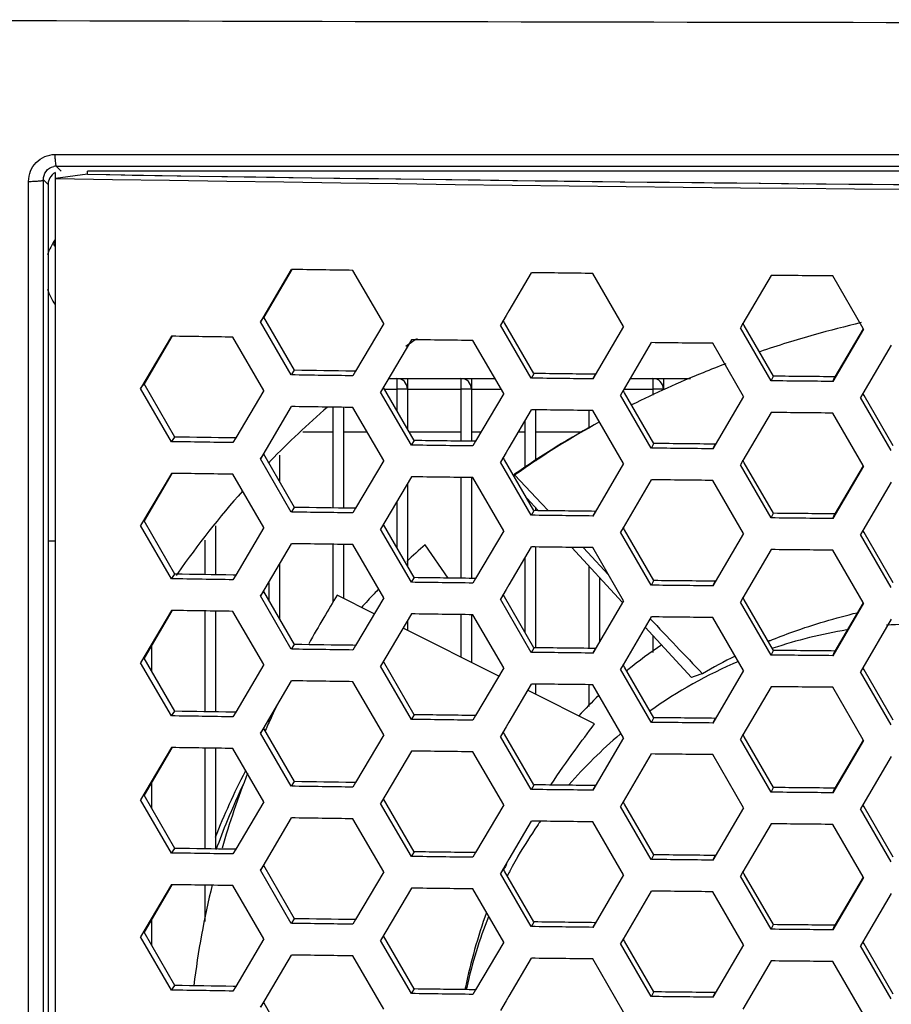
# Model space of a CAD drawing. Units: millimetres. Extents: x 17406 to 23346, y -23 to 4177.
# Drawn here: x 18892 to 18925, y 2301 to 2338 of the extents above; entities that cross this region are included whole.
import ezdxf

# ---------------------------------------------------------------- set-up
doc = ezdxf.new("R2010")
doc.units = ezdxf.units.MM
doc.header["$LTSCALE"] = 326.7
doc.layers.add('solid', color=7, linetype='CONTINUOUS', lineweight=30)

msp = doc.modelspace()

# ---------------------------------------------------------------- linework, layer by layer
at = {"layer": 'solid'}
for p, q in [((18893.701, 2332.557), (18962.225, 2332.566)), ((18893.725, 2264.388), (18893.725, 2331.872)), ((18894.925, 2331.815), (18893.725, 2331.659)), ((18893.753, 2332.118), (18893.937, 2332.118)), ((18893.848, 2332.02), (18893.753, 2332.118)), ((18893.937, 2331.93), (18893.848, 2332.02)), ((18893.937, 2332.118), (18962.225, 2332.118)), ((18962.225, 2331.932), (18894.923, 2331.93)), ((18894.925, 2331.815), (18894.925, 2331.93)), ((18894.925, 2331.815), (18894.925, 2331.815)), ((18893.27, 2331.426), (18893.27, 2331.605)), ((18893.444, 2331.426), (18893.27, 2331.605)), ((18893.27, 2264.377), (18893.27, 2331.426)), ((18893.444, 2331.426), (18893.446, 2264.377)), ((18902.569, 2328.243), (18901.414, 2326.281)), ((18902.582, 2328.237), (18901.535, 2326.456)), ((18906.033, 2326.216), (18904.878, 2328.21)), ((18911.569, 2328.122), (18910.729, 2326.693)), ((18915.033, 2326.102), (18913.878, 2328.094)), ((18920.569, 2328.021), (18919.508, 2326.214)), ((18924.02, 2326.032), (18922.878, 2327.999)), ((18910.729, 2326.693), (18910.626, 2326.519)), ((18901.414, 2326.281), (18901.535, 2326.456)), ((18902.569, 2324.286), (18901.414, 2326.281)), ((18902.688, 2324.46), (18901.535, 2326.456)), ((18910.626, 2326.519), (18910.414, 2326.158)), ((18910.567, 2326.246), (18910.517, 2326.333)), ((18906.033, 2326.216), (18904.981, 2324.428)), ((18911.569, 2324.165), (18910.414, 2326.158)), ((18911.67, 2324.34), (18910.567, 2326.246)), ((18915.033, 2326.102), (18913.878, 2324.137)), ((18919.508, 2326.214), (18919.414, 2326.055)), ((18920.569, 2324.064), (18919.414, 2326.055)), ((18919.554, 2326.135), (18919.5, 2326.229)), ((18920.652, 2324.239), (18919.554, 2326.135)), ((18924.033, 2326.009), (18922.878, 2324.041)), ((18924.013, 2326.021), (18922.957, 2324.216)), ((18924.033, 2326.009), (18924.02, 2326.032)), ((18898.07, 2325.739), (18896.915, 2323.778)), ((18898.089, 2325.728), (18897.045, 2323.953)), ((18898.095, 2325.738), (18898.072, 2325.738)), ((18901.534, 2323.707), (18900.379, 2325.703)), ((18907.07, 2325.608), (18905.915, 2323.645)), ((18910.534, 2323.584), (18909.379, 2325.578)), ((18916.07, 2325.497), (18915.014, 2323.699)), ((18919.534, 2323.481), (18918.379, 2325.472)), ((18925.07, 2325.406), (18924.005, 2323.59)), ((18902.571, 2324.286), (18902.691, 2324.46)), ((18904.981, 2324.428), (18904.878, 2324.253)), ((18904.993, 2324.428), (18904.881, 2324.429)), ((18906.224, 2324.154), (18910.204, 2324.154)), ((18906.525, 2324.154), (18906.525, 2323.754)), ((18906.925, 2324.154), (18906.925, 2322.267)), ((18908.925, 2324.154), (18908.925, 2323.754)), ((18909.325, 2324.154), (18909.325, 2321.797)), ((18911.571, 2324.165), (18911.673, 2324.34)), ((18913.878, 2324.137), (18913.975, 2324.312)), ((18915.281, 2324.154), (18917.534, 2324.154)), ((18916.125, 2324.154), (18916.125, 2323.754)), ((18916.525, 2324.154), (18916.525, 2323.754)), ((18920.571, 2324.064), (18920.655, 2324.239)), ((18922.878, 2324.041), (18922.957, 2324.216)), ((18896.915, 2323.778), (18897.045, 2323.953)), ((18898.07, 2321.782), (18896.915, 2323.778)), ((18898.198, 2321.956), (18897.045, 2323.953)), ((18901.534, 2323.707), (18900.482, 2321.921)), ((18907.18, 2321.825), (18906.027, 2323.82)), ((18906.066, 2323.754), (18906.525, 2323.754)), ((18906.525, 2323.754), (18906.525, 2322.959)), ((18906.925, 2323.754), (18906.525, 2323.754)), ((18906.925, 2323.754), (18908.925, 2323.754)), ((18908.925, 2323.754), (18908.925, 2321.802)), ((18909.325, 2323.754), (18908.925, 2323.754)), ((18909.325, 2323.754), (18910.436, 2323.754)), ((18915.014, 2323.699), (18914.915, 2323.532)), ((18915.062, 2323.616), (18915.01, 2323.706)), ((18915.046, 2323.754), (18916.125, 2323.754)), ((18916.125, 2323.754), (18916.125, 2323.53)), ((18916.525, 2323.754), (18916.125, 2323.754)), ((18907.07, 2321.651), (18905.915, 2323.645)), ((18910.534, 2323.584), (18909.482, 2321.795)), ((18916.07, 2321.54), (18914.915, 2323.532)), ((18916.162, 2321.715), (18915.062, 2323.616)), ((18919.534, 2323.481), (18918.379, 2321.515)), ((18924.005, 2323.59), (18923.915, 2323.438)), ((18925.07, 2321.449), (18923.915, 2323.438)), ((18924.048, 2323.515), (18924.005, 2323.59)), ((18925.144, 2321.624), (18924.048, 2323.515)), ((18902.569, 2323.099), (18901.414, 2321.137)), ((18904.125, 2323.076), (18904.125, 2319.295)), ((18904.525, 2323.071), (18904.525, 2319.29)), ((18906.033, 2321.071), (18904.878, 2323.066)), ((18911.569, 2322.978), (18910.729, 2321.549)), ((18911.725, 2322.976), (18911.725, 2321.054)), ((18913.725, 2322.952), (18913.725, 2322.295)), ((18915.033, 2320.958), (18913.878, 2322.95)), ((18911.325, 2322.562), (18911.325, 2320.793)), ((18920.569, 2322.877), (18919.508, 2321.07)), ((18924.02, 2320.888), (18922.878, 2322.854)), ((18898.072, 2321.781), (18898.201, 2321.956)), ((18900.482, 2321.921), (18900.379, 2321.746)), ((18900.503, 2321.921), (18900.382, 2321.922)), ((18903.001, 2322.154), (18904.125, 2322.154)), ((18904.525, 2322.154), (18905.406, 2322.154)), ((18906.99, 2322.154), (18908.925, 2322.154)), ((18907.072, 2321.651), (18907.183, 2321.825)), ((18909.325, 2322.154), (18909.693, 2322.154)), ((18911.085, 2322.154), (18911.325, 2322.154)), ((18911.725, 2322.154), (18913.474, 2322.154)), ((18909.482, 2321.795), (18909.379, 2321.621)), ((18909.485, 2321.795), (18909.382, 2321.797)), ((18910.729, 2321.549), (18910.626, 2321.374)), ((18916.072, 2321.54), (18916.165, 2321.715)), ((18918.379, 2321.515), (18918.467, 2321.69)), ((18901.414, 2321.137), (18901.535, 2321.311)), ((18902.569, 2319.142), (18901.414, 2321.137)), ((18902.688, 2319.316), (18901.535, 2321.311)), ((18902.125, 2321.281), (18902.125, 2320.291)), ((18910.626, 2321.374), (18910.414, 2321.014)), ((18910.567, 2321.102), (18910.517, 2321.188)), ((18911.67, 2319.196), (18910.567, 2321.102)), ((18919.554, 2320.991), (18919.5, 2321.085)), ((18906.033, 2321.071), (18904.981, 2319.284)), ((18911.569, 2319.021), (18910.414, 2321.014)), ((18915.033, 2320.958), (18913.878, 2318.993)), ((18919.508, 2321.07), (18919.414, 2320.91)), ((18920.569, 2318.92), (18919.414, 2320.91)), ((18920.652, 2319.095), (18919.554, 2320.991)), ((18924.033, 2320.865), (18922.878, 2318.897)), ((18924.013, 2320.876), (18922.957, 2319.072)), ((18924.033, 2320.865), (18924.02, 2320.888)), ((18898.07, 2320.594), (18896.915, 2318.634)), ((18898.089, 2320.584), (18897.045, 2318.808)), ((18898.095, 2320.594), (18898.072, 2320.594)), ((18901.534, 2318.563), (18900.379, 2320.559)), ((18907.07, 2320.464), (18905.915, 2318.501)), ((18908.925, 2320.439), (18908.925, 2316.658)), ((18909.325, 2320.433), (18909.325, 2316.653)), ((18910.534, 2318.44), (18909.379, 2320.433)), ((18910.944, 2320.557), (18910.903, 2320.528)), ((18910.912, 2320.506), (18910.956, 2320.531)), ((18911.956, 2319.464), (18910.956, 2320.531)), ((18916.07, 2320.353), (18915.014, 2318.555)), ((18906.925, 2320.204), (18906.925, 2317.123)), ((18919.534, 2318.337), (18918.379, 2320.328)), ((18925.07, 2320.262), (18924.005, 2318.446)), ((18911.824, 2319.194), (18911.411, 2319.644)), ((18902.571, 2319.141), (18902.691, 2319.316)), ((18904.981, 2319.284), (18904.878, 2319.109)), ((18904.993, 2319.283), (18904.881, 2319.285)), ((18906.525, 2319.522), (18906.525, 2317.815)), ((18911.725, 2319.302), (18911.725, 2319.196)), ((18912.216, 2319.188), (18911.956, 2319.464)), ((18911.571, 2319.021), (18911.673, 2319.195)), ((18913.878, 2318.993), (18913.975, 2319.168)), ((18920.571, 2318.92), (18920.655, 2319.095)), ((18922.878, 2318.897), (18922.957, 2319.072)), ((18898.07, 2316.637), (18896.915, 2318.634)), ((18898.198, 2316.812), (18897.045, 2318.808)), ((18899.725, 2318.621), (18899.725, 2316.788)), ((18901.534, 2318.563), (18900.482, 2316.777)), ((18907.07, 2316.507), (18905.915, 2318.501)), ((18907.18, 2316.681), (18906.027, 2318.675)), ((18915.014, 2318.555), (18914.915, 2318.387)), ((18915.062, 2318.472), (18915.01, 2318.562)), ((18910.534, 2318.44), (18909.482, 2316.651)), ((18916.07, 2316.396), (18914.915, 2318.387)), ((18916.162, 2316.571), (18915.062, 2318.472)), ((18919.534, 2318.337), (18918.379, 2316.371)), ((18924.005, 2318.446), (18923.915, 2318.294)), ((18925.07, 2316.305), (18923.915, 2318.294)), ((18924.048, 2318.371), (18924.005, 2318.446)), ((18925.144, 2316.48), (18924.048, 2318.371)), ((18893.725, 2318.053), (18893.445, 2318.053)), ((18899.325, 2318.088), (18899.325, 2316.794)), ((18902.569, 2317.954), (18901.414, 2315.993)), ((18904.125, 2317.932), (18904.125, 2315.753)), ((18904.525, 2317.927), (18904.525, 2315.909)), ((18906.033, 2315.927), (18904.878, 2317.922)), ((18908.446, 2316.664), (18907.584, 2317.913)), ((18911.569, 2317.834), (18910.729, 2316.405)), ((18911.725, 2317.832), (18911.725, 2314.051)), ((18914.977, 2315.763), (18913.091, 2317.815)), ((18913.686, 2317.624), (18913.511, 2317.81)), ((18915.033, 2315.814), (18913.878, 2317.806)), ((18911.325, 2317.418), (18911.325, 2314.648)), ((18914.458, 2316.804), (18913.686, 2317.624)), ((18920.569, 2317.733), (18919.508, 2315.926)), ((18924.02, 2315.743), (18922.878, 2317.71)), ((18902.125, 2317.171), (18902.125, 2315.147)), ((18913.725, 2317.126), (18913.725, 2314.027)), ((18898.072, 2316.637), (18898.201, 2316.811)), ((18900.482, 2316.777), (18900.379, 2316.602)), ((18900.503, 2316.776), (18900.382, 2316.778)), ((18907.072, 2316.506), (18907.183, 2316.681)), ((18909.485, 2316.651), (18909.382, 2316.652)), ((18914.125, 2316.69), (18914.125, 2314.28)), ((18901.725, 2316.49), (18901.725, 2315.839)), ((18909.482, 2316.651), (18909.379, 2316.476)), ((18910.729, 2316.405), (18910.626, 2316.23)), ((18916.072, 2316.396), (18916.165, 2316.57)), ((18918.379, 2316.371), (18918.467, 2316.545)), ((18901.414, 2315.993), (18901.535, 2316.167)), ((18902.569, 2313.997), (18901.414, 2315.993)), ((18902.688, 2314.172), (18901.535, 2316.167)), ((18905.681, 2315.329), (18904.286, 2316.029)), ((18906.033, 2315.927), (18904.981, 2314.139)), ((18910.626, 2316.23), (18910.414, 2315.87)), ((18910.567, 2315.958), (18910.517, 2316.044)), ((18911.67, 2314.051), (18910.567, 2315.958)), ((18919.508, 2315.926), (18919.414, 2315.766)), ((18919.554, 2315.847), (18919.5, 2315.941)), ((18911.569, 2313.877), (18910.414, 2315.87)), ((18915.033, 2315.814), (18913.878, 2313.849)), ((18920.569, 2313.776), (18919.414, 2315.766)), ((18920.652, 2313.951), (18919.554, 2315.847)), ((18924.033, 2315.721), (18922.878, 2313.753)), ((18924.013, 2315.732), (18922.957, 2313.928)), ((18924.033, 2315.721), (18924.02, 2315.743)), ((18898.07, 2315.45), (18896.915, 2313.49)), ((18898.089, 2315.44), (18897.045, 2313.664)), ((18898.095, 2315.45), (18898.072, 2315.45)), ((18899.325, 2315.431), (18899.325, 2311.65)), ((18899.725, 2315.425), (18899.725, 2311.644)), ((18901.534, 2313.419), (18900.379, 2315.415)), ((18907.07, 2315.319), (18905.915, 2313.357)), ((18908.925, 2315.295), (18908.925, 2313.705)), ((18909.325, 2315.289), (18909.325, 2313.504)), ((18910.534, 2313.296), (18909.379, 2315.289)), ((18916.07, 2315.209), (18915.014, 2313.411)), ((18919.534, 2313.193), (18918.379, 2315.183)), ((18906.925, 2315.06), (18906.925, 2314.706)), ((18917.58, 2312.93), (18915.842, 2314.821)), ((18925.07, 2315.118), (18924.005, 2313.302)), ((18910.354, 2312.989), (18906.764, 2314.787)), ((18916.125, 2314.514), (18916.125, 2313.869)), ((18897.325, 2314.139), (18897.325, 2313.18)), ((18902.571, 2313.997), (18902.691, 2314.172)), ((18904.981, 2314.139), (18904.878, 2313.965)), ((18904.993, 2314.139), (18904.881, 2314.141)), ((18911.571, 2313.876), (18911.673, 2314.051)), ((18913.878, 2313.849), (18913.975, 2314.024)), ((18920.571, 2313.775), (18920.655, 2313.95)), ((18920.629, 2314.029), (18920.616, 2314.024)), ((18922.878, 2313.753), (18922.957, 2313.928)), ((18898.07, 2311.493), (18896.915, 2313.49)), ((18898.198, 2311.667), (18897.045, 2313.664)), ((18901.534, 2313.419), (18900.482, 2311.632)), ((18907.07, 2311.362), (18905.915, 2313.357)), ((18907.18, 2311.537), (18906.027, 2313.531)), ((18915.014, 2313.411), (18914.915, 2313.243)), ((18915.062, 2313.328), (18915.01, 2313.418)), ((18916.162, 2311.426), (18915.062, 2313.328)), ((18910.534, 2313.296), (18909.482, 2311.507)), ((18916.07, 2311.252), (18914.915, 2313.243)), ((18919.534, 2313.193), (18918.379, 2311.226)), ((18924.005, 2313.302), (18923.915, 2313.15)), ((18925.07, 2311.161), (18923.915, 2313.15)), ((18924.048, 2313.227), (18924.005, 2313.302)), ((18925.144, 2311.335), (18924.048, 2313.227)), ((18902.569, 2312.81), (18901.414, 2310.849)), ((18906.033, 2310.783), (18904.878, 2312.777)), ((18911.569, 2312.689), (18910.729, 2311.26)), ((18911.725, 2312.687), (18911.725, 2312.303)), ((18913.725, 2312.664), (18913.725, 2311.841)), ((18915.033, 2310.67), (18913.878, 2312.662)), ((18920.569, 2312.589), (18919.508, 2310.782)), ((18913.937, 2311.197), (18911.446, 2312.443)), ((18924.02, 2310.599), (18922.878, 2312.566)), ((18898.072, 2311.493), (18898.201, 2311.667)), ((18900.482, 2311.632), (18900.379, 2311.458)), ((18900.503, 2311.632), (18900.382, 2311.634)), ((18907.072, 2311.362), (18907.183, 2311.537)), ((18909.482, 2311.507), (18909.379, 2311.332)), ((18909.485, 2311.507), (18909.382, 2311.508)), ((18901.725, 2311.345), (18901.725, 2311.204)), ((18910.729, 2311.26), (18910.626, 2311.086)), ((18916.072, 2311.251), (18916.165, 2311.426)), ((18918.379, 2311.226), (18918.467, 2311.401)), ((18901.414, 2310.849), (18901.535, 2311.023)), ((18902.569, 2308.853), (18901.414, 2310.849)), ((18902.688, 2309.028), (18901.535, 2311.023)), ((18901.621, 2311.009), (18901.593, 2310.946)), ((18906.033, 2310.783), (18904.981, 2308.995)), ((18910.626, 2311.086), (18910.414, 2310.725)), ((18910.567, 2310.814), (18910.517, 2310.9)), ((18911.67, 2308.907), (18910.567, 2310.814)), ((18914.938, 2310.833), (18914.902, 2310.803)), ((18919.508, 2310.782), (18919.414, 2310.622)), ((18919.554, 2310.703), (18919.5, 2310.797)), ((18911.569, 2308.732), (18910.414, 2310.725)), ((18915.033, 2310.67), (18913.878, 2308.705)), ((18920.569, 2308.631), (18919.414, 2310.622)), ((18920.652, 2308.806), (18919.554, 2310.703)), ((18924.033, 2310.576), (18922.878, 2308.609)), ((18924.013, 2310.588), (18922.957, 2308.784)), ((18924.033, 2310.576), (18924.02, 2310.599)), ((18898.07, 2310.306), (18896.915, 2308.346)), ((18898.089, 2310.296), (18897.045, 2308.52)), ((18898.095, 2310.305), (18898.072, 2310.306)), ((18899.325, 2310.287), (18899.325, 2306.506)), ((18899.725, 2310.28), (18899.725, 2306.5)), ((18901.534, 2308.275), (18900.379, 2310.271)), ((18907.07, 2310.175), (18905.915, 2308.212)), ((18910.534, 2308.152), (18909.379, 2310.145)), ((18916.07, 2310.064), (18915.014, 2308.266)), ((18919.534, 2308.049), (18918.379, 2310.039)), ((18925.07, 2309.973), (18924.005, 2308.158)), ((18897.325, 2308.995), (18897.325, 2308.036)), ((18902.571, 2308.853), (18902.691, 2309.027)), ((18904.981, 2308.995), (18904.878, 2308.82)), ((18904.993, 2308.995), (18904.881, 2308.996)), ((18911.571, 2308.732), (18911.673, 2308.907)), ((18913.878, 2308.705), (18913.975, 2308.879)), ((18920.571, 2308.631), (18920.655, 2308.806)), ((18922.878, 2308.609), (18922.957, 2308.784)), ((18898.07, 2306.349), (18896.915, 2308.346)), ((18898.198, 2306.523), (18897.045, 2308.52)), ((18901.534, 2308.275), (18900.482, 2306.488)), ((18907.07, 2306.218), (18905.915, 2308.212)), ((18907.18, 2306.393), (18906.027, 2308.387)), ((18915.014, 2308.266), (18914.915, 2308.099)), ((18915.062, 2308.184), (18915.01, 2308.274)), ((18916.162, 2306.282), (18915.062, 2308.184)), ((18924.005, 2308.158), (18923.915, 2308.005)), ((18924.048, 2308.082), (18924.005, 2308.158)), ((18910.534, 2308.152), (18909.482, 2306.363)), ((18916.07, 2306.107), (18914.915, 2308.099)), ((18919.534, 2308.049), (18918.379, 2306.082)), ((18925.07, 2306.016), (18923.915, 2308.005)), ((18925.144, 2306.191), (18924.048, 2308.082)), ((18902.569, 2307.666), (18901.414, 2305.704)), ((18906.033, 2305.639), (18904.878, 2307.633)), ((18911.569, 2307.545), (18910.729, 2306.116)), ((18915.033, 2305.526), (18913.878, 2307.517)), ((18920.569, 2307.444), (18919.508, 2305.638)), ((18924.02, 2305.455), (18922.878, 2307.422)), ((18898.072, 2306.349), (18898.201, 2306.523)), ((18900.482, 2306.488), (18900.379, 2306.313)), ((18900.503, 2306.488), (18900.382, 2306.49)), ((18907.072, 2306.218), (18907.183, 2306.393)), ((18909.482, 2306.363), (18909.379, 2306.188)), ((18909.485, 2306.363), (18909.382, 2306.364)), ((18910.626, 2305.942), (18910.414, 2305.581)), ((18910.729, 2306.116), (18910.626, 2305.942)), ((18911.069, 2306.227), (18911.049, 2306.191)), ((18916.072, 2306.107), (18916.165, 2306.282)), ((18918.379, 2306.082), (18918.467, 2306.257)), ((18901.414, 2305.704), (18901.535, 2305.879)), ((18902.569, 2303.709), (18901.414, 2305.704)), ((18902.688, 2303.883), (18901.535, 2305.879)), ((18906.033, 2305.639), (18904.981, 2303.851)), ((18911.569, 2303.588), (18910.414, 2305.581)), ((18910.567, 2305.67), (18910.517, 2305.756)), ((18910.541, 2305.721), (18910.556, 2305.754)), ((18911.67, 2303.763), (18910.567, 2305.67)), ((18919.508, 2305.638), (18919.414, 2305.478)), ((18919.554, 2305.558), (18919.5, 2305.653)), ((18915.033, 2305.526), (18913.878, 2303.56)), ((18920.569, 2303.487), (18919.414, 2305.478)), ((18920.652, 2303.662), (18919.554, 2305.558)), ((18924.033, 2305.432), (18922.878, 2303.465)), ((18924.013, 2305.444), (18922.957, 2303.639)), ((18924.033, 2305.432), (18924.02, 2305.455)), ((18898.07, 2305.162), (18896.915, 2303.201)), ((18898.089, 2305.152), (18897.045, 2303.376)), ((18898.095, 2305.161), (18898.072, 2305.161)), ((18899.325, 2305.142), (18899.325, 2303.784)), ((18901.534, 2303.131), (18900.379, 2305.126)), ((18907.07, 2305.031), (18905.915, 2303.068)), ((18910.534, 2303.008), (18909.379, 2305.001)), ((18916.07, 2304.92), (18915.014, 2303.122)), ((18919.534, 2302.904), (18918.379, 2304.895)), ((18925.07, 2304.829), (18924.005, 2303.013)), ((18897.325, 2303.851), (18897.325, 2302.892)), ((18902.571, 2303.709), (18902.691, 2303.883)), ((18904.981, 2303.851), (18904.878, 2303.676)), ((18904.993, 2303.851), (18904.881, 2303.852)), ((18911.571, 2303.588), (18911.673, 2303.763)), ((18913.878, 2303.56), (18913.975, 2303.735)), ((18898.198, 2301.379), (18897.045, 2303.376)), ((18920.571, 2303.487), (18920.655, 2303.662)), ((18922.878, 2303.465), (18922.957, 2303.64)), ((18898.07, 2301.205), (18896.915, 2303.201)), ((18901.534, 2303.131), (18900.482, 2301.344)), ((18907.07, 2301.074), (18905.915, 2303.068)), ((18907.18, 2301.249), (18906.027, 2303.243)), ((18910.534, 2303.008), (18909.482, 2301.218)), ((18915.014, 2303.122), (18914.915, 2302.955)), ((18915.062, 2303.039), (18915.01, 2303.13)), ((18916.162, 2301.138), (18915.062, 2303.039)), ((18924.005, 2303.013), (18923.915, 2302.861)), ((18924.048, 2302.938), (18924.005, 2303.013)), ((18916.07, 2300.963), (18914.915, 2302.955)), ((18919.534, 2302.904), (18918.379, 2300.938)), ((18925.07, 2300.872), (18923.915, 2302.861)), ((18925.144, 2301.047), (18924.048, 2302.938)), ((18902.569, 2302.522), (18901.414, 2300.56)), ((18906.033, 2300.494), (18904.878, 2302.489)), ((18911.569, 2302.401), (18910.729, 2300.972)), ((18915.033, 2300.381), (18913.878, 2302.373)), ((18920.569, 2302.3), (18919.508, 2300.493)), ((18924.02, 2300.311), (18922.878, 2302.277)), ((18898.072, 2301.204), (18898.201, 2301.379)), ((18900.482, 2301.344), (18900.379, 2301.169)), ((18900.503, 2301.344), (18900.382, 2301.346)), ((18907.072, 2301.074), (18907.183, 2301.248)), ((18909.482, 2301.218), (18909.379, 2301.044)), ((18909.485, 2301.218), (18909.382, 2301.22)), ((18916.072, 2300.963), (18916.165, 2301.138)), ((18910.626, 2300.798), (18910.414, 2300.437)), ((18910.729, 2300.972), (18910.626, 2300.798)), ((18918.379, 2300.938), (18918.467, 2301.113)), ((18901.414, 2300.56), (18901.535, 2300.735)), ((18902.688, 2298.739), (18901.535, 2300.735))]:
    msp.add_line(p, q, dxfattribs=at)
for centre, radius, start, end in [((18961.706, 26623.796), 24286.31, 269.8132762, 270.0012231), ((18893.754, 2331.643), 0.475, 90.1709, 101.6655), ((18962.225, 6438.207), 4106.943, 269.061051, 270.938941), ((18961.865, 6406.212), 4074.947, 269.05875, 269.436532), ((18962.225, 6445.817), 4114.728, 269.046124, 270.953876), ((18962.187, 6440.039), 4108.775, 269.436673, 269.812442), ((18895.474, 2328.137), 2.151, 145.2125, 162.4184), ((18895.471, 2330.329), 2.148, 211.0079, 214.8281), ((18895.466, 2330.325), 2.092, 210.278, 213.0326), ((18895.474, 2328.151), 2.151, 197.584, 214.7875), ((18926.179, 2297.365), 34.007, 124.0684, 124.6207), ((18926.174, 2297.372), 33.998, 123.7546, 124.0684), ((18906.525, 2323.754), 0.4, 0, 90), ((18908.925, 2323.754), 0.4, 0, 90), ((18916.125, 2323.754), 0.4, 0, 90), ((18926.156, 2297.396), 33.968, 130.8724, 135.8451), ((18929.42, 2294.237), 32.157, 118.3957, 125.067), ((18930.56, 2292.826), 33.94, 118.9507, 125.2817), ((18926.145, 2297.408), 33.952, 135.8457, 136.0425), ((18926.103, 2297.447), 33.894, 138.451, 145.0856), ((18926.638, 2296.225), 28.869, 131.3008, 133.1364), ((18926.086, 2297.458), 33.874, 145.0852, 145.2502), ((18925.932, 2296.91), 27.886, 136.5863, 138.0354), ((18926.229, 2296.631), 28.293, 136.0941, 136.5898), ((19626.659, 2987.698), 978.432, 223.423355, 223.589985), ((18926.226, 2297.381), 17.563, 90.0034, 94.3439), ((18926.221, 2297.397), 17.547, 99.234, 108.5834), ((18926.197, 2299.62), 17.496, 123.8022, 128.9763), ((18928.48, 2294.857), 21.027, 112.2675, 112.4312), ((18928.182, 2295.498), 20.32, 116.1693, 120.1087), ((18926.206, 2297.428), 17.512, 113.0788, 125.5913), ((18926.185, 2299.636), 17.476, 128.9794, 129.1924), ((18923.559, 2296.884), 17.124, 108.9821, 110.4331), ((18926.174, 2299.646), 17.462, 133.7572, 137.2762), ((18936.26, 2295.537), 37.937, 154.3632, 155.9315), ((18926.188, 2297.453), 17.481, 130.2135, 139.0787), ((18923.413, 2297.633), 25.461, 152.4655, 158.5914), ((18933.281, 2296.782), 34.707, 158.7762, 163.6969), ((18926.169, 2297.473), 17.454, 144.7485, 145.4104), ((18926.148, 2297.488), 17.428, 145.4096, 149.9028), ((18930.409, 2296.67), 21.832, 154.8647, 155.4138), ((18926.115, 2297.508), 17.39, 150.0423, 151.3743), ((18926.137, 2297.495), 17.415, 152.0812, 152.7467), ((18926.13, 2297.499), 17.407, 151.3742, 152.0812), ((18930.866, 2297.488), 32.191, 166.2252, 173.0487), ((18928.585, 2297.364), 19.879, 160.1329, 168.5315), ((18926.105, 2297.509), 17.38, 158.2493, 167.3745), ((18928.096, 2297.47), 19.379, 168.5512, 168.7987), ((18926.106, 2297.508), 17.381, 167.3714, 167.625)]:
    msp.add_arc(centre, radius, start, end, dxfattribs=at)
for points, knots in [([(18892.714, 2331.55), (18892.714, 2331.68), (18892.764, 2331.941), (18892.98, 2332.276), (18893.309, 2332.503), (18893.571, 2332.557), (18893.701, 2332.557)], [0, 0, 0, 0, 0.250187, 0.49965, 0.749285, 1, 1, 1, 1]), ([(18893.701, 2332.557), (18893.701, 2332.538), (18893.703, 2332.467), (18893.706, 2332.397), (18893.71, 2332.345)], [0, 0, 0, 0, 0.262201, 1, 1, 1, 1]), ([(18893.71, 2332.345), (18893.711, 2332.329), (18893.715, 2332.277), (18893.721, 2332.225), (18893.728, 2332.188)], [0, 0, 0, 0, 0.291726, 1, 1, 1, 1]), ([(18893.728, 2332.188), (18893.731, 2332.172), (18893.737, 2332.149), (18893.746, 2332.123), (18893.753, 2332.118)], [0, 0, 0, 0, 0.651358, 1, 1, 1, 1]), ([(18893.27, 2331.605), (18893.268, 2331.716), (18893.337, 2331.951), (18893.547, 2332.085), (18893.658, 2332.108)], [0, 0, 0, 0, 0.496536, 1, 1, 1, 1]), ([(18892.715, 2264.126), (18892.712, 2269.729), (18892.705, 2292.203), (18892.71, 2314.678), (18892.714, 2331.55)], [0, 0, 0, 0, 0.249278, 1, 1, 1, 1]), ([(18892.714, 2331.55), (18892.78, 2331.549), (18892.905, 2331.55), (18893.071, 2331.56), (18893.186, 2331.573), (18893.245, 2331.59), (18893.266, 2331.599), (18893.27, 2331.605)], [0, 0, 0, 0, 0.351209, 0.664704, 0.890798, 0.960723, 1, 1, 1, 1]), ([(18923.94, 2326.252), (18923.352, 2326.106), (18922.077, 2325.774), (18920.817, 2325.386), (18920.143, 2325.159)], [0, 0, 0, 0, 0.459915, 1, 1, 1, 1]), ([(18918.863, 2324.703), (18918.578, 2324.595), (18917.381, 2324.129), (18916.208, 2323.6), (18915.333, 2323.159)], [0, 0, 0, 0, 0.237244, 1, 1, 1, 1]), ([(18904.286, 2316.029), (18904.118, 2315.748), (18903.756, 2315.141), (18903.405, 2314.528), (18903.221, 2314.196)], [0, 0, 0, 0, 0.462953, 1, 1, 1, 1]), ([(18920.512, 2314.316), (18920.798, 2314.433), (18921.873, 2314.846), (18922.981, 2315.172), (18923.8, 2315.366)], [0, 0, 0, 0, 0.268303, 1, 1, 1, 1]), ([(18912.315, 2308.914), (18912.602, 2309.352), (18913.136, 2310.118), (18913.695, 2310.866), (18913.937, 2311.197)], [0, 0, 0, 0, 0.560806, 1, 1, 1, 1]), ([(18899.755, 2306.483), (18899.89, 2306.849), (18900.222, 2307.709), (18900.594, 2308.553), (18900.823, 2309.033)], [0, 0, 0, 0, 0.422991, 1, 1, 1, 1])]:
    msp.add_open_spline(points, degree=3, knots=knots, dxfattribs=at)
for points in [[(18893.721, 2331.879), (18893.675, 2331.856), (18893.631, 2331.825), (18893.594, 2331.788)], [(18893.461, 2331.554), (18893.45, 2331.513), (18893.444, 2331.469), (18893.444, 2331.426)], [(18893.594, 2331.788), (18893.53, 2331.725), (18893.483, 2331.641), (18893.461, 2331.554)], [(18904.878, 2328.21), (18904.109, 2328.221), (18903.34, 2328.231), (18902.571, 2328.243)], [(18913.878, 2328.094), (18913.109, 2328.103), (18912.34, 2328.112), (18911.571, 2328.122)], [(18922.878, 2327.999), (18922.109, 2328.006), (18921.34, 2328.013), (18920.571, 2328.021)], [(18900.379, 2325.703), (18899.618, 2325.715), (18898.856, 2325.726), (18898.095, 2325.738)], [(18909.379, 2325.578), (18908.61, 2325.587), (18907.841, 2325.597), (18907.072, 2325.608)], [(18918.379, 2325.472), (18917.61, 2325.48), (18916.841, 2325.488), (18916.072, 2325.497)], [(18904.881, 2324.429), (18904.151, 2324.439), (18903.421, 2324.45), (18902.691, 2324.46)], [(18904.878, 2324.253), (18904.109, 2324.264), (18903.34, 2324.274), (18902.571, 2324.286)], [(18913.878, 2324.137), (18913.109, 2324.146), (18912.34, 2324.155), (18911.571, 2324.165)], [(18913.975, 2324.312), (18913.208, 2324.321), (18912.44, 2324.33), (18911.673, 2324.34)], [(18922.878, 2324.041), (18922.109, 2324.049), (18921.34, 2324.056), (18920.571, 2324.064)], [(18922.957, 2324.216), (18922.19, 2324.224), (18921.422, 2324.231), (18920.655, 2324.239)], [(18904.878, 2323.066), (18904.109, 2323.077), (18903.34, 2323.087), (18902.571, 2323.098)], [(18913.878, 2322.95), (18913.109, 2322.959), (18912.34, 2322.968), (18911.571, 2322.978)], [(18922.878, 2322.854), (18922.109, 2322.862), (18921.34, 2322.869), (18920.571, 2322.877)], [(18900.382, 2321.922), (18899.655, 2321.933), (18898.928, 2321.944), (18898.201, 2321.956)], [(18909.382, 2321.797), (18908.649, 2321.806), (18907.916, 2321.815), (18907.183, 2321.825)], [(18900.379, 2321.746), (18899.61, 2321.758), (18898.841, 2321.769), (18898.072, 2321.781)], [(18909.379, 2321.621), (18908.61, 2321.63), (18907.841, 2321.64), (18907.072, 2321.651)], [(18918.379, 2321.515), (18917.61, 2321.523), (18916.841, 2321.531), (18916.072, 2321.54)], [(18918.467, 2321.69), (18917.7, 2321.698), (18916.932, 2321.706), (18916.165, 2321.715)], [(18900.379, 2320.559), (18899.618, 2320.57), (18898.856, 2320.582), (18898.095, 2320.594)], [(18909.379, 2320.433), (18908.61, 2320.443), (18907.841, 2320.453), (18907.072, 2320.463)], [(18918.379, 2320.328), (18917.61, 2320.336), (18916.841, 2320.344), (18916.072, 2320.353)], [(18904.881, 2319.285), (18904.151, 2319.295), (18903.421, 2319.305), (18902.691, 2319.316)], [(18904.878, 2319.109), (18904.109, 2319.119), (18903.34, 2319.13), (18902.571, 2319.141)], [(18913.878, 2318.993), (18913.109, 2319.002), (18912.34, 2319.011), (18911.571, 2319.021)], [(18913.975, 2319.168), (18913.208, 2319.177), (18912.44, 2319.186), (18911.673, 2319.195)], [(18922.878, 2318.897), (18922.109, 2318.905), (18921.34, 2318.912), (18920.571, 2318.92)], [(18922.957, 2319.072), (18922.19, 2319.08), (18921.422, 2319.087), (18920.655, 2319.095)], [(18904.878, 2317.922), (18904.109, 2317.932), (18903.34, 2317.943), (18902.571, 2317.954)], [(18913.878, 2317.806), (18913.109, 2317.815), (18912.34, 2317.824), (18911.571, 2317.833)], [(18922.878, 2317.71), (18922.109, 2317.717), (18921.34, 2317.725), (18920.571, 2317.733)], [(18900.382, 2316.778), (18899.655, 2316.789), (18898.928, 2316.8), (18898.201, 2316.811)], [(18909.382, 2316.652), (18908.649, 2316.662), (18907.916, 2316.671), (18907.183, 2316.681)], [(18900.379, 2316.602), (18899.61, 2316.613), (18898.841, 2316.625), (18898.072, 2316.637)], [(18909.379, 2316.476), (18908.61, 2316.486), (18907.841, 2316.496), (18907.072, 2316.506)], [(18918.379, 2316.371), (18917.61, 2316.379), (18916.841, 2316.387), (18916.072, 2316.396)], [(18918.467, 2316.545), (18917.7, 2316.554), (18916.932, 2316.562), (18916.165, 2316.57)], [(18900.379, 2315.415), (18899.618, 2315.426), (18898.856, 2315.438), (18898.095, 2315.45)], [(18909.379, 2315.289), (18908.61, 2315.299), (18907.841, 2315.309), (18907.072, 2315.319)], [(18918.379, 2315.183), (18917.61, 2315.192), (18916.841, 2315.2), (18916.072, 2315.208)], [(18904.881, 2314.141), (18904.151, 2314.151), (18903.421, 2314.161), (18902.691, 2314.172)], [(18904.878, 2313.965), (18904.109, 2313.975), (18903.34, 2313.986), (18902.571, 2313.997)], [(18913.878, 2313.849), (18913.109, 2313.858), (18912.34, 2313.867), (18911.571, 2313.876)], [(18913.975, 2314.024), (18913.208, 2314.033), (18912.44, 2314.042), (18911.673, 2314.051)], [(18922.878, 2313.753), (18922.109, 2313.76), (18921.34, 2313.768), (18920.571, 2313.775)], [(18922.957, 2313.928), (18922.19, 2313.935), (18921.422, 2313.943), (18920.655, 2313.95)], [(18904.878, 2312.777), (18904.109, 2312.788), (18903.34, 2312.799), (18902.571, 2312.81)], [(18913.878, 2312.662), (18913.109, 2312.671), (18912.34, 2312.68), (18911.571, 2312.689)], [(18922.878, 2312.566), (18922.109, 2312.573), (18921.34, 2312.581), (18920.571, 2312.588)], [(18900.379, 2311.458), (18899.61, 2311.469), (18898.841, 2311.481), (18898.072, 2311.493)], [(18900.382, 2311.634), (18899.655, 2311.645), (18898.928, 2311.656), (18898.201, 2311.667)], [(18909.382, 2311.508), (18908.649, 2311.518), (18907.916, 2311.527), (18907.183, 2311.537)], [(18909.379, 2311.332), (18908.61, 2311.342), (18907.841, 2311.352), (18907.072, 2311.362)], [(18918.379, 2311.226), (18917.61, 2311.235), (18916.841, 2311.243), (18916.072, 2311.251)], [(18918.467, 2311.401), (18917.7, 2311.409), (18916.932, 2311.418), (18916.165, 2311.426)], [(18900.379, 2310.271), (18899.618, 2310.282), (18898.856, 2310.293), (18898.095, 2310.305)], [(18909.379, 2310.145), (18908.61, 2310.155), (18907.841, 2310.165), (18907.072, 2310.175)], [(18918.379, 2310.039), (18917.61, 2310.047), (18916.841, 2310.056), (18916.072, 2310.064)], [(18904.881, 2308.996), (18904.151, 2309.007), (18903.421, 2309.017), (18902.691, 2309.027)], [(18913.975, 2308.879), (18913.208, 2308.888), (18912.44, 2308.898), (18911.673, 2308.907)], [(18904.878, 2308.82), (18904.109, 2308.831), (18903.34, 2308.842), (18902.571, 2308.853)], [(18913.878, 2308.705), (18913.109, 2308.714), (18912.34, 2308.723), (18911.571, 2308.732)], [(18922.878, 2308.609), (18922.109, 2308.616), (18921.34, 2308.623), (18920.571, 2308.631)], [(18922.957, 2308.784), (18922.19, 2308.791), (18921.422, 2308.798), (18920.655, 2308.806)], [(18904.878, 2307.633), (18904.109, 2307.644), (18903.34, 2307.655), (18902.571, 2307.666)], [(18913.878, 2307.517), (18913.109, 2307.527), (18912.34, 2307.536), (18911.571, 2307.545)], [(18922.878, 2307.422), (18922.109, 2307.429), (18921.34, 2307.436), (18920.571, 2307.444)], [(18900.379, 2306.313), (18899.61, 2306.325), (18898.841, 2306.337), (18898.072, 2306.349)], [(18900.382, 2306.49), (18899.655, 2306.501), (18898.928, 2306.512), (18898.201, 2306.523)], [(18909.382, 2306.364), (18908.649, 2306.373), (18907.916, 2306.383), (18907.183, 2306.393)], [(18909.379, 2306.188), (18908.61, 2306.198), (18907.841, 2306.208), (18907.072, 2306.218)], [(18918.379, 2306.082), (18917.61, 2306.09), (18916.841, 2306.098), (18916.072, 2306.107)], [(18918.467, 2306.257), (18917.7, 2306.265), (18916.932, 2306.273), (18916.165, 2306.282)], [(18900.379, 2305.126), (18899.618, 2305.138), (18898.856, 2305.149), (18898.095, 2305.161)], [(18909.379, 2305.001), (18908.61, 2305.011), (18907.841, 2305.02), (18907.072, 2305.031)], [(18918.379, 2304.895), (18917.61, 2304.903), (18916.841, 2304.911), (18916.072, 2304.92)], [(18904.881, 2303.852), (18904.151, 2303.862), (18903.421, 2303.873), (18902.691, 2303.883)], [(18913.975, 2303.735), (18913.208, 2303.744), (18912.44, 2303.753), (18911.673, 2303.763)], [(18904.878, 2303.676), (18904.109, 2303.687), (18903.34, 2303.698), (18902.571, 2303.709)], [(18913.878, 2303.56), (18913.109, 2303.569), (18912.34, 2303.578), (18911.571, 2303.588)], [(18922.878, 2303.465), (18922.109, 2303.472), (18921.34, 2303.479), (18920.571, 2303.487)], [(18922.957, 2303.64), (18922.19, 2303.647), (18921.422, 2303.654), (18920.655, 2303.662)], [(18904.878, 2302.489), (18904.109, 2302.5), (18903.34, 2302.51), (18902.571, 2302.522)], [(18913.878, 2302.373), (18913.109, 2302.382), (18912.34, 2302.391), (18911.571, 2302.401)], [(18922.878, 2302.277), (18922.109, 2302.285), (18921.34, 2302.292), (18920.571, 2302.3)], [(18900.379, 2301.169), (18899.61, 2301.181), (18898.841, 2301.192), (18898.072, 2301.204)], [(18900.382, 2301.346), (18899.655, 2301.356), (18898.928, 2301.367), (18898.201, 2301.379)], [(18909.382, 2301.22), (18908.649, 2301.229), (18907.916, 2301.239), (18907.183, 2301.248)], [(18918.467, 2301.113), (18917.7, 2301.121), (18916.932, 2301.129), (18916.165, 2301.138)], [(18909.379, 2301.044), (18908.61, 2301.054), (18907.841, 2301.063), (18907.072, 2301.074)], [(18918.379, 2300.938), (18917.61, 2300.946), (18916.841, 2300.954), (18916.072, 2300.963)]]:
    msp.add_open_spline(points, degree=3, dxfattribs=at)

doc.saveas('drawing.dxf')
